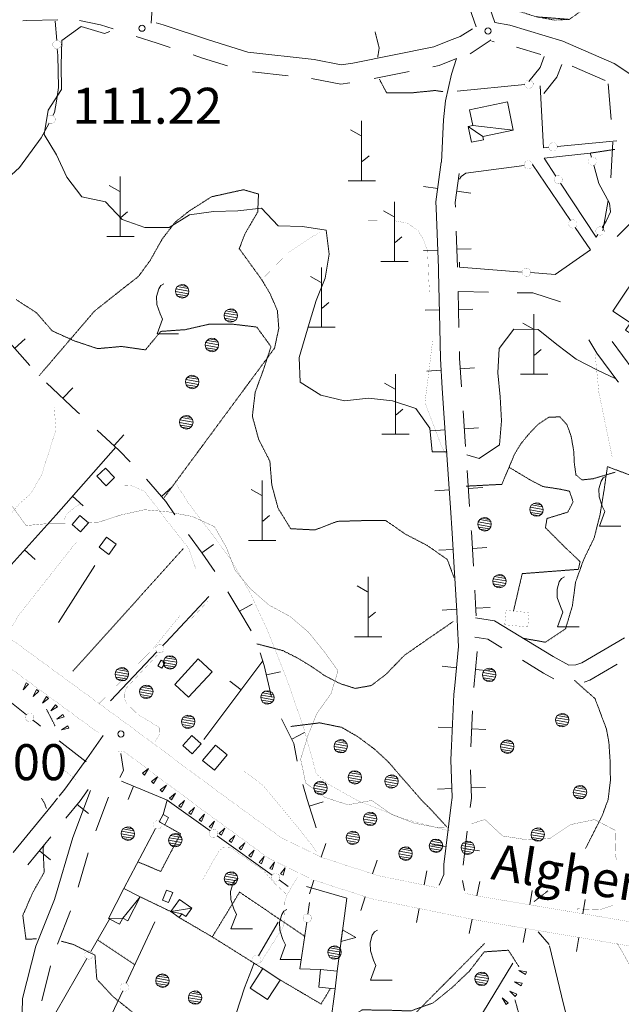
# Model space of a CAD drawing. Units: inches. Extents: x 1434800 to 1446565, y 4479307 to 4488127.
# Drawn here: x 1444509 to 1444760, y 4484796 to 4485207 of the extents above; entities that cross this region are included whole.
import ezdxf
from ezdxf.enums import TextEntityAlignment as Align

# ---------------------------------------------------------------- set-up
doc = ezdxf.new("R2010")
doc.units = ezdxf.units.IN
doc.header["$MEASUREMENT"] = 0
for name, pattern in [('DASHDOT', [1, 0.5, -0.25, 0, -0.25]), ('DASHED', [0.75, 0.5, -0.25]), ('DIVIDE', [1.25, 0.5, -0.25, 0, -0.25, 0, -0.25]), ('HIDDEN', [0.375, 0.25, -0.125])]:
    doc.linetypes.add(name, pattern=pattern)
for name, color, linetype, lineweight in [('ALBERO', 7, 'Continuous', 0), ('CARRARECCIA', 7, 'Continuous', 0), ('CURVA_AUSILIARI', 7, 'Continuous', 0), ('CURVA_DIRETT', 7, 'Continuous', 0), ('CURVA_INTERM', 7, 'Continuous', 0), ('DIVIS_COLTU', 7, 'Continuous', 0), ('EDIFICIO', 7, 'Continuous', 0), ('FIUME', 7, 'Continuous', 0), ('MURO_A_CALCE', 7, 'Continuous', 0), ('MURO_A_SECCO', 7, 'Continuous', 0), ('MURO_SOSTEG', 7, 'Continuous', 0), ('PALUDE', 7, 'Continuous', 0), ('PUNTO_QUOTA', 7, 'Continuous', 0), ('QUOTA', 7, 'Continuous', 0), ('ROCCIA', 7, 'Continuous', 0), ('SENTIERO', 7, 'Continuous', 0), ('SIEPE', 7, 'Continuous', 0), ('SOMM_SCARPAT', 7, 'Continuous', 0), ('STACCIONATA', 7, 'Continuous', 0), ('STRADA_1_CORSIA', 7, 'Continuous', 0), ('STRADE_SECOND', 7, 'Continuous', 0), ('TOPONOMAS', 7, 'Continuous', 0), ('VITE', 7, 'Continuous', 0)]:
    doc.layers.add(name, color=color, linetype=linetype, lineweight=lineweight)
doc.styles.add('ROMANT', font='ROMANT.shx', dxfattribs={"height": 0.2})
doc.styles.add('TEL', font='TEL.shx', dxfattribs={"height": 0.2})

# ---------------------------------------------------------------- blocks, each defined once
blk = doc.blocks.new('ALBERO')
at = {"layer": 'ALBERO', "color": 3, "linetype": 'Continuous'}
mesh = blk.add_polyface(dxfattribs=at)
corners = [(1.81, 2.05), (-1.24, 2.55), (2.46, 1.15), (-2.14, 1.95), (2.71, 0.1), (-2.74, 1), (2.51, -1), (-2.89, -0.05), (1.96, -1.9), (-2.64, -1.15), (1.06, -2.55), (-2.04, -2.05), (-0.04, -2.8), (-1.09, -2.6), (-0.19, 2.8), (0.91, 2.65)]
mesh.append_faces([[corners[k] for k in face] for face in [(1, 0, 15, 14), (10, 11, 13, 12)]], dxfattribs={"vtx0": -1, "color": 3})
mesh.append_faces([[corners[k] for k in face] for face in [(0, 1, 3, 2), (2, 3, 5, 4), (4, 5, 7, 6), (6, 7, 9, 8), (8, 9, 11, 10)]], dxfattribs={"vtx0": -1, "vtx2": -1, "color": 3})
blk = doc.blocks.new('VITE')
at = {"layer": 'VITE', "color": 3, "linetype": 'Continuous'}
blk.add_lwpolyline([(4.49, 0), (-4.49, 0), (-2.25, 6.07), (-3.26, 8.37), (-4.56, 12.24), (-4.67, 15.62), (-3.77, 18.76), (-2.87, 20.12), (-1.63, 20.83)], dxfattribs=at)
blk = doc.blocks.new('MACCHI')
at = {"layer": 'SOMM_SCARPAT', "color": 3, "linetype": 'Continuous'}
for p, q in [((0, 0), (0, 25)), ((-0.16, 18.74), (-4.53, 21.24)), ((0.31, 7.96), (3.12, 10.31)), ((-5.62, 0), (5.78, 0))]:
    blk.add_line(p, q, dxfattribs=at)
blk = doc.blocks.new('PUNTO')
at = {"layer": 'PUNTO_QUOTA', "color": 1, "linetype": 'Continuous'}
blk.add_circle((0, 0), 1.3, dxfattribs=at)

msp = doc.modelspace()

# ---------------------------------------------------------------- linework, layer by layer
at = {"layer": 'CARRARECCIA', "color": 1, "linetype": 'Continuous', "const_width": 0.05}
for points in [[(1444680.18, 4485092.65), (1444679.8, 4485098.59), (1444679.52, 4485105.63), (1444679.3, 4485110.13), (1444677.64, 4485114.79), (1444675.2, 4485118.76), (1444671, 4485121.61), (1444665.19, 4485122.72), (1444653.3, 4485122.57)], [(1444634.36, 4485117.72), (1444630.7, 4485115.63), (1444621.11, 4485109.25), (1444611.41, 4485099.29)], [(1444686.93, 4485025.29), (1444685.13, 4485028.67), (1444678.22, 4485046.81), (1444679.3, 4485054.97), (1444681.45, 4485072.69)], [(1444749.21, 4485066.82), (1444750.77, 4485050.93), (1444755.05, 4485030.29), (1444756.33, 4485024.02)], [(1444582.79, 4484976.11), (1444582.82, 4484977.11), (1444579.72, 4484985.99), (1444571.22, 4484996.79), (1444561.39, 4485009.72), (1444555.32, 4485012.39), (1444552.34, 4485012.28)], [(1444534.34, 4485004.51), (1444531.44, 4485002.42), (1444528.91, 4485000.31), (1444527.67, 4484997.64)], [(1444503.73, 4484949.27), (1444508.66, 4484957.82), (1444532.89, 4484988.61)], [(1444580.82, 4484956.57), (1444587.76, 4484963.96)], [(1444542.32, 4484921.15), (1444564.77, 4484943.95), (1444576.13, 4484957.92)], [(1444565.72, 4484905.25), (1444567.66, 4484908.61), (1444567.73, 4484911.08), (1444558.43, 4484916.8), (1444553.89, 4484921.22), (1444552.94, 4484923.32), (1444553, 4484925.53), (1444553.71, 4484927.67), (1444566.41, 4484941.24), (1444567.12, 4484942)], [(1444532.77, 4484889.48), (1444525.77, 4484895.05)], [(1444633.06, 4484859.48), (1444626.59, 4484867.94), (1444610.84, 4484886.94), (1444602.65, 4484893.15)], [(1444620.34, 4484841.77), (1444615.55, 4484846.22), (1444610.85, 4484851.61), (1444596.82, 4484861.32), (1444594.1, 4484861.16), (1444592.32, 4484859.62), (1444589.61, 4484855), (1444585.33, 4484847.3)], [(1444609.64, 4484813.01), (1444619.2, 4484828.15), (1444619.79, 4484831.43), (1444619.61, 4484834.82), (1444619.68, 4484838.35), (1444620.61, 4484841.22), (1444625.02, 4484848.78)]]:
    msp.add_lwpolyline(points, dxfattribs=at)
at = {"layer": 'CURVA_AUSILIARI', "color": 30, "linetype": 'HIDDEN'}
msp.add_line((1444715.77, 4484797.61), (1444717.63, 4484791.07), dxfattribs=at)
for points in [[(1444657.43, 4485201.52), (1444659.17, 4485194.75), (1444658.55, 4485190.84)], [(1444659.23, 4485181.75), (1444662.28, 4485175.96), (1444672.3, 4485175.96), (1444682.43, 4485176.98), (1444685.81, 4485176.51)], [(1444507.8, 4485089.73), (1444516.25, 4485084.25), (1444522.86, 4485076.68), (1444532.07, 4485072.53), (1444541.7, 4485069.29), (1444551.75, 4485070.19), (1444561.7, 4485068.78), (1444568.11, 4485076.49), (1444578.23, 4485077.2), (1444588.05, 4485079.43), (1444598.07, 4485079.49), (1444608.12, 4485078.3), (1444614.04, 4485070.14), (1444610.94, 4485060.6), (1444607.47, 4485051.16), (1444606.28, 4485041.1), (1444608.93, 4485031.38), (1444613.58, 4485022.37), (1444614.39, 4485012.4), (1444616.99, 4485002.73), (1444622.27, 4484994.16), (1444632.36, 4484993.65), (1444641.72, 4484997.23), (1444651.77, 4484997.52), (1444661.87, 4484997.57), (1444670.32, 4484991.78), (1444679.2, 4484987.16), (1444687.52, 4484981.37), (1444690.4, 4484973.77)], [(1444718.88, 4484948.5), (1444728.5, 4484946.8), (1444736.86, 4484952.36), (1444739.71, 4484961.95), (1444741.05, 4484971.9), (1444744.43, 4484981.31), (1444748.82, 4484990.35), (1444751.26, 4485000.1), (1444752.9, 4485010.11), (1444754.32, 4485020.06), (1444763.82, 4485016.51), (1444770.65, 4485009.17), (1444776.8, 4485000.99), (1444779.29, 4484991.21), (1444773.63, 4484982.95), (1444771.41, 4484973.01), (1444774.52, 4484963.39), (1444780.23, 4484957.35)], [(1444520.43, 4484918.88), (1444523.93, 4484912.11), (1444523.67, 4484911.81)], [(1444518.39, 4484881.71), (1444519.7, 4484879.44), (1444520.45, 4484877.34)], [(1444519.79, 4484862.63), (1444519.01, 4484860.88), (1444519.49, 4484850.84), (1444514.59, 4484842.12), (1444510.57, 4484832.81), (1444511.9, 4484822.85), (1444516.25, 4484823.07)], [(1444526.64, 4484822.07), (1444531.66, 4484820.69), (1444540.66, 4484816.25), (1444541.42, 4484806.19), (1444548.31, 4484798.85), (1444556.18, 4484792.56), (1444560.24, 4484783.34), (1444569.02, 4484778.37), (1444578.98, 4484779.25), (1444589.11, 4484778.43), (1444598.78, 4484781), (1444606.3, 4484774.33), (1444615.2, 4484779.14), (1444625.21, 4484779.31), (1444634.75, 4484782.69), (1444643.31, 4484788.12), (1444652.08, 4484793.4), (1444662.25, 4484793.32), (1444672.27, 4484792.96), (1444681.7, 4484796.34), (1444689.55, 4484802.73)], [(1444689.55, 4484802.73), (1444696.83, 4484809.65), (1444702.95, 4484817.63), (1444713.01, 4484818.31), (1444717.46, 4484811.36)]]:
    msp.add_lwpolyline(points, dxfattribs=at)
at = {"layer": 'CURVA_DIRETT', "color": 30, "linetype": 'Continuous', "const_width": 0.1}
for points in [[(1444446.62, 4485068.01), (1444447.73, 4485066.45), (1444454.59, 4485059.08), (1444460.71, 4485051.05), (1444469.89, 4485047.06), (1444473.94, 4485037.75), (1444478.46, 4485028.81), (1444482.39, 4485019.41), (1444490.84, 4485013.79), (1444500.77, 4485012.2), (1444506.07, 4485003.66), (1444511.91, 4484995.48), (1444521.91, 4484996.38), (1444530.25, 4484996.26)], [(1444537.93, 4484996.58), (1444541.94, 4484996.8), (1444551.48, 4484999.91), (1444561.32, 4485002.08), (1444571.48, 4485001.15), (1444581.39, 4484999.22), (1444590.48, 4484995.01), (1444595.52, 4484986.2), (1444599.09, 4484976.82), (1444605.52, 4484969.04), (1444613.15, 4484962.35), (1444622.07, 4484957.51), (1444629.66, 4484950.99), (1444636.06, 4484943.13), (1444642.01, 4484934.91), (1444639.05, 4484925.29), (1444633.14, 4484917.05), (1444629.36, 4484907.63), (1444626.43, 4484897.98), (1444628.52, 4484888.07), (1444636.57, 4484882.05), (1444646.16, 4484878.98), (1444656.08, 4484880.81), (1444664.37, 4484874.93), (1444673.73, 4484871.32), (1444683.66, 4484869.45), (1444688.03, 4484869.63)], [(1444697.78, 4484871.14), (1444703.27, 4484872.83), (1444710.63, 4484865.99), (1444720.61, 4484864.4), (1444730.64, 4484865.11), (1444739.06, 4484870.73), (1444748.96, 4484872.82), (1444757.91, 4484868.15), (1444757.59, 4484858.06), (1444758.19, 4484856.06)], [(1444741.91, 4484834.9), (1444741.86, 4484835.56), (1444751.21, 4484835.23)], [(1444756.73, 4484837.07), (1444751.21, 4484835.23)], [(1444863.39, 4484778.39), (1444861.81, 4484788.51), (1444853.49, 4484794.33), (1444843.43, 4484795.74), (1444833.31, 4484795.12), (1444823.13, 4484794.77), (1444813.07, 4484793.95), (1444803, 4484792.82), (1444792.76, 4484792.47), (1444782.52, 4484792.35), (1444772.46, 4484792.52), (1444766.34, 4484800.45), (1444764.54, 4484810.36), (1444760.18, 4484818.26), (1444758.27, 4484821.23)]]:
    msp.add_lwpolyline(points, dxfattribs=at)
at = {"layer": 'CURVA_INTERM', "color": 30, "linetype": 'Continuous'}
for points in [[(1444546.85, 4485201.54), (1444544.64, 4485200.73), (1444534.93, 4485203.63), (1444526.8, 4485197.79), (1444526.55, 4485187.59), (1444526.64, 4485177.4), (1444521.11, 4485168.81), (1444519.45, 4485158.69), (1444524.64, 4485150.11), (1444528.98, 4485140.89), (1444535.16, 4485132.66), (1444545.01, 4485130.53), (1444552.02, 4485123.17), (1444561.51, 4485119.81), (1444571.59, 4485119.79), (1444580.02, 4485125.18), (1444590.14, 4485126.54), (1444600.16, 4485126.82), (1444610.14, 4485127.84), (1444616.98, 4485120.48), (1444627.12, 4485120.25), (1444637.07, 4485118.69), (1444638.34, 4485108.76), (1444636.7, 4485098.72), (1444632.84, 4485089.33), (1444629.91, 4485079.73), (1444625.86, 4485065.55), (1444626.27, 4485055.37), (1444634.77, 4485049.81), (1444644.75, 4485047.54), (1444654.73, 4485048.61), (1444664.73, 4485047.51), (1444674.45, 4485044.33), (1444680.34, 4485036.17), (1444681.19, 4485026.18), (1444687.57, 4485026.25)], [(1444695.7, 4485025), (1444700.89, 4485023.48), (1444709.27, 4485029.09), (1444710.18, 4485039.11), (1444709.64, 4485049.15), (1444708.65, 4485059.25), (1444709.21, 4485069.35), (1444715.25, 4485077.47), (1444725.41, 4485077.25), (1444733.2, 4485070.96), (1444741.25, 4485064.93), (1444750.18, 4485060.29), (1444757.62, 4485056.81)]]:
    msp.add_lwpolyline(points, dxfattribs=at)
at = {"layer": 'DIVIS_COLTU', "color": 3, "linetype": 'HIDDEN'}
for p, q in [((1444747.2, 4485150.86), (1444757.48, 4485152.42)), ((1444577.48, 4484985.88), (1444531.36, 4484934.64)), ((1444729.53, 4484843.07), (1444723.78, 4484838.65)), ((1444559.57, 4484840.56), (1444572.32, 4484834.4)), ((1444589.57, 4484823.87), (1444575.79, 4484831.91)), ((1444541.7, 4484822.65), (1444557.33, 4484812.27))]:
    msp.add_line(p, q, dxfattribs=at)
for points in [[(1444517.36, 4485057.97), (1444540.46, 4485084.95), (1444550.84, 4485093.19), (1444558.82, 4485099.44), (1444563.64, 4485106.03), (1444568.74, 4485115.09), (1444574.19, 4485122.13), (1444580.05, 4485126.79), (1444589.3, 4485132.66), (1444602.6, 4485135.59), (1444608.85, 4485133.77), (1444608.51, 4485126.28), (1444603.25, 4485117.3), (1444600.83, 4485110.99), (1444610.2, 4485098.05), (1444613.72, 4485092.12), (1444616.72, 4485085.15), (1444617.31, 4485077.78), (1444615.55, 4485069.53), (1444569.45, 4485007.08)], [(1444695.44, 4485011.91), (1444710.29, 4485012.67), (1444713.31, 4485019.81), (1444715.45, 4485025.01), (1444718.21, 4485029.54), (1444721.5, 4485033.63), (1444725.5, 4485037.78), (1444729.88, 4485040.66), (1444734.46, 4485040.83), (1444737.48, 4485037.52), (1444739.19, 4485032.73), (1444740.3, 4485026.47), (1444740.52, 4485021.68), (1444741.17, 4485016.69), (1444743.66, 4485014.51), (1444748.35, 4485015.02), (1444757.61, 4485017.75)], [(1444715.16, 4484959.77), (1444718.8, 4484975.42), (1444742.23, 4484977.22), (1444742.9, 4484980.39), (1444741.07, 4484982.24), (1444737.14, 4484985.91), (1444728.48, 4484994.59), (1444729.14, 4484998.43), (1444732.98, 4484999.6), (1444737.82, 4485001.09), (1444740.03, 4485005.36), (1444738.5, 4485009.82), (1444734.23, 4485010.72), (1444727.41, 4485011.75), (1444722.36, 4485014.37), (1444716.8, 4485017.7), (1444713.31, 4485019.81)], [(1444689.99, 4484955.42), (1444669.84, 4484941.48), (1444661.88, 4484933.32), (1444655.85, 4484928.73), (1444649.18, 4484927.52), (1444642.84, 4484929.55), (1444636.59, 4484932.77), (1444631, 4484936.61), (1444625.51, 4484940.02), (1444618.96, 4484943.31), (1444608.09, 4484946.15)], [(1444740.57, 4484930.91), (1444749.16, 4484923.28), (1444753.93, 4484910.54), (1444754.95, 4484904.88), (1444755.46, 4484897), (1444755.57, 4484889.06), (1444754.6, 4484881.05), (1444752.07, 4484874.31), (1444745.32, 4484860.96), (1444745.15, 4484860.71)], [(1444622.27, 4484911.64), (1444634.3, 4484913.17), (1444643.48, 4484911.31), (1444650.3, 4484907.34), (1444657.37, 4484902.1), (1444663.17, 4484896.66), (1444668.3, 4484890.69), (1444676.86, 4484880.91), (1444680.45, 4484877.28), (1444687.36, 4484869.79)], [(1444569.73, 4484870.62), (1444576.33, 4484866.9), (1444568.07, 4484851.17), (1444558.58, 4484855.16)], [(1444628.09, 4484824.15), (1444600.98, 4484842.54), (1444589.57, 4484823.87), (1444610.63, 4484810.64)], [(1444638.7, 4484786.15), (1444650.92, 4484768.49), (1444703.02, 4484821.05)], [(1444617.94, 4484805.88), (1444634.91, 4484795.87), (1444638.92, 4484802.45)]]:
    msp.add_lwpolyline(points, dxfattribs=at)
at = {"layer": 'EDIFICIO', "color": 2, "linetype": 'Continuous'}
for points in [[(1444545.02, 4485019.47), (1444548.85, 4485015.5), (1444545.32, 4485012.09), (1444541.49, 4485016.06)], [(1444534.36, 4484999.63), (1444537.91, 4484996.55), (1444534.67, 4484992.8), (1444531.11, 4484995.88)], [(1444545.47, 4484990.66), (1444549.51, 4484987.68), (1444546.39, 4484983.46), (1444542.35, 4484986.45)], [(1444568.31, 4484939.36), (1444569.98, 4484938.38), (1444568.6, 4484936.02), (1444566.92, 4484937)], [(1444583.73, 4484939.85), (1444589.54, 4484934.49), (1444579.7, 4484923.85), (1444573.9, 4484929.2)], [(1444580.99, 4484907.88), (1444584.91, 4484904.4), (1444581.18, 4484900.18), (1444577.25, 4484903.66)], [(1444590.88, 4484903.9), (1444595.8, 4484899.8), (1444590.48, 4484893.41), (1444585.56, 4484897.52)], [(1444567.41, 4484871.85), (1444569.04, 4484874.91), (1444571.35, 4484873.68), (1444569.73, 4484870.62)], [(1444568.75, 4484839.2), (1444570.45, 4484843.43), (1444573.07, 4484842.38), (1444571.36, 4484838.15)], [(1444610.63, 4484810.64), (1444617.94, 4484805.88), (1444612.61, 4484797.7), (1444605.3, 4484802.46)], [(1444634.72, 4484810.23), (1444641.58, 4484809.52), (1444640.82, 4484802.24), (1444633.96, 4484802.96)]]:
    msp.add_lwpolyline(points, close=True, dxfattribs=at)
at = {"layer": 'FIUME', "color": 5, "linetype": 'Continuous'}
msp.add_lwpolyline([(1444714.88, 4484812.97), (1444697.05, 4484783.55), (1444677.29, 4484762.73), (1444646.75, 4484732.85), (1444627.67, 4484716.38), (1444625.25, 4484714.61)], dxfattribs=at)
at = {"layer": 'MURO_A_CALCE', "color": 7, "linetype": 'Continuous'}
for p, q in [((1444535.77, 4485003.75), (1444531.27, 4485007.72)), ((1444515.72, 4484981.35), (1444511.26, 4484985.37)), ((1444610.64, 4484939), (1444586.1, 4484906.25)), ((1444596.84, 4484930.59), (1444601.65, 4484927)), ((1444551.73, 4484888.88), (1444571.16, 4484880.71)), ((1444554.46, 4484881.22), (1444556.79, 4484886.75))]:
    msp.add_line(p, q, dxfattribs=at)
msp.add_lwpolyline([(1444504.46, 4484954.24), (1444491.75, 4484963.74), (1444524.41, 4484999.95), (1444549.34, 4485028.2)], dxfattribs=at)
at = {"layer": 'MURO_A_SECCO', "color": 7, "linetype": 'Continuous'}
for p, q in [((1444513.49, 4485062.29), (1444500.8, 4485076.43)), ((1444511.61, 4485073.36), (1444507.14, 4485069.36)), ((1444531.44, 4485052.92), (1444527.32, 4485048.56)), ((1444552.67, 4485033.29), (1444548.61, 4485028.87)), ((1444572.89, 4485011.58), (1444568.35, 4485007.65)), ((1444590.11, 4484987.63), (1444585.25, 4484984.1)), ((1444606.16, 4484962.75), (1444600.97, 4484959.74)), ((1444617.99, 4484934.52), (1444612.13, 4484933.21)), ((1444628.02, 4484909.15), (1444622.69, 4484906.39)), ((1444635.74, 4484880.25), (1444630.03, 4484878.42))]:
    msp.add_line(p, q, dxfattribs=at)
for points in [[(1444534.24, 4485042.05), (1444533.11, 4485043.09), (1444520.41, 4485055.08)], [(1444555.28, 4485022.12), (1444550.8, 4485026.86), (1444541.61, 4485035.29)], [(1444573.94, 4484999.99), (1444570.22, 4485005.49), (1444562.14, 4485014.83)], [(1444590.59, 4484976.25), (1444585.35, 4484983.97), (1444579.67, 4484991.79)], [(1444605.74, 4484951.52), (1444600.68, 4484960.24), (1444595.99, 4484967.83)], [(1444614.21, 4484923.94), (1444611.27, 4484937.05), (1444609.55, 4484942.34)], [(1444625.02, 4484897.24), (1444623.61, 4484904.62), (1444619.34, 4484912.86), (1444618.41, 4484914.86)], [(1444632.93, 4484869.38), (1444629.15, 4484881.16), (1444627.26, 4484887.51)]]:
    msp.add_lwpolyline(points, dxfattribs=at)
at = {"layer": 'MURO_SOSTEG', "color": 7, "linetype": 'Continuous'}
msp.add_line((1444641.58, 4484809.52), (1444645.61, 4484840), dxfattribs=at)
at = {"layer": 'MURO_SOSTEG', "color": 4, "linetype": 'Continuous'}
msp.add_lwpolyline([(1444643.55, 4484824.39), (1444643.87, 4484826.87), (1444649.49, 4484823.6), (1444643.22, 4484821.91)], close=True, dxfattribs=at)
at = {"layer": 'PALUDE', "color": 7, "linetype": 'DASHDOT', "const_width": 0.05}
msp.add_lwpolyline([(1444712.07, 4484960.05), (1444721.67, 4484959.16), (1444721.11, 4484953.18), (1444711.51, 4484954.09), (1444712.07, 4484960.05)], dxfattribs=at)
at = {"layer": 'SENTIERO', "color": 4, "linetype": 'DASHED', "const_width": 0.05}
for points in [[(1444523.66, 4485044.83), (1444524.43, 4485035.51), (1444518.34, 4485016.4), (1444513.77, 4485008.63), (1444509.21, 4485004.68), (1444503.79, 4484997.98), (1444500.75, 4484991.61), (1444499.61, 4484982.36), (1444497.05, 4484973.37)], [(1444688.56, 4484868.04), (1444669.51, 4484873.11), (1444650.13, 4484880.75), (1444637.79, 4484887.67), (1444632.97, 4484891.87), (1444627.65, 4484911.17), (1444620.73, 4484931.16), (1444612.51, 4484951.95), (1444605.46, 4484967.19), (1444597.19, 4484981.59), (1444588.1, 4484993.67), (1444582.3, 4485001.22), (1444579.58, 4485004.94), (1444574.05, 4485013.55)]]:
    msp.add_lwpolyline(points, dxfattribs=at)
at = {"layer": 'SIEPE', "color": 3, "linetype": 'Continuous'}
for p, q in [((1444525.41, 4484955.03), (1444540.55, 4484978.77)), ((1444730.09, 4484820.66), (1444725.5, 4484825.92))]:
    msp.add_line(p, q, dxfattribs=at)
msp.add_lwpolyline([(1444738.35, 4484786.65), (1444736.02, 4484795.75), (1444730.21, 4484820.2)], dxfattribs=at)
at = {"layer": 'SOMM_SCARPAT', "color": 30, "linetype": 'Continuous'}
for points in [[(1444512, 4484929.93), (1444510.7, 4484926.99), (1444512.95, 4484929.3), (1444512, 4484929.93)], [(1444516.24, 4484927.08), (1444514.94, 4484924.13), (1444517.19, 4484926.44), (1444516.24, 4484927.08)], [(1444520.42, 4484924.13), (1444518.79, 4484921.35), (1444521.29, 4484923.39), (1444520.42, 4484924.13)], [(1444524.25, 4484920.73), (1444522.21, 4484918.23), (1444524.99, 4484919.87), (1444524.25, 4484920.73)], [(1444527.28, 4484916.62), (1444524.72, 4484914.67), (1444527.8, 4484915.61), (1444527.28, 4484916.62)], [(1444529.37, 4484911.96), (1444526.66, 4484910.22), (1444529.81, 4484910.91), (1444529.37, 4484911.96)], [(1444561.27, 4484891.39), (1444563.03, 4484894.09), (1444560.44, 4484892.17), (1444561.27, 4484891.39)], [(1444565, 4484887.89), (1444566.75, 4484890.59), (1444564.17, 4484888.67), (1444565, 4484887.89)], [(1444568.74, 4484884.41), (1444570.46, 4484887.14), (1444567.9, 4484885.18), (1444568.74, 4484884.41)], [(1444572.59, 4484881.04), (1444574.17, 4484883.84), (1444571.71, 4484881.77), (1444572.59, 4484881.04)], [(1444576.6, 4484877.88), (1444578.03, 4484880.76), (1444575.68, 4484878.56), (1444576.6, 4484877.88)], [(1444580.8, 4484874.96), (1444582.12, 4484877.9), (1444579.86, 4484875.61), (1444580.8, 4484874.96)], [(1444585.01, 4484872.07), (1444586.33, 4484875.01), (1444584.07, 4484872.72), (1444585.01, 4484872.07)], [(1444589.24, 4484869.21), (1444590.55, 4484872.15), (1444588.3, 4484869.85), (1444589.24, 4484869.21)], [(1444593.43, 4484866.29), (1444594.85, 4484869.18), (1444592.51, 4484866.96), (1444593.43, 4484866.29)], [(1444597.55, 4484863.26), (1444598.97, 4484866.16), (1444596.63, 4484863.94), (1444597.55, 4484863.26)], [(1444601.63, 4484860.19), (1444603.09, 4484863.06), (1444600.72, 4484860.88), (1444601.63, 4484860.19)], [(1444605.77, 4484857.18), (1444607.1, 4484860.11), (1444604.83, 4484857.83), (1444605.77, 4484857.18)], [(1444610.04, 4484854.37), (1444611.22, 4484857.37), (1444609.07, 4484854.97), (1444610.04, 4484854.37)], [(1444614.54, 4484851.95), (1444615.46, 4484855.04), (1444613.52, 4484852.46), (1444614.54, 4484851.95)], [(1444619.1, 4484849.65), (1444620.02, 4484852.74), (1444618.08, 4484850.16), (1444619.1, 4484849.65)], [(1444720.54, 4484809.31), (1444717.37, 4484809.87), (1444720.15, 4484808.24), (1444720.54, 4484809.31)], [(1444718.79, 4484804.52), (1444715.61, 4484805.07), (1444718.39, 4484803.45), (1444718.79, 4484804.52)], [(1444712.93, 4484796.33), (1444710.47, 4484798.41), (1444712.05, 4484795.6), (1444712.93, 4484796.33)], [(1444716.53, 4484799.94), (1444713.59, 4484801.25), (1444715.89, 4484799), (1444716.53, 4484799.94)]]:
    msp.add_lwpolyline(points, dxfattribs=at)
at = {"layer": 'STACCIONATA', "color": 3, "linetype": 'Continuous'}
for p, q in [((1444524.69, 4485197.91), (1444524.1, 4485205.88)), ((1444723.32, 4485179.81), (1444723.5, 4485179.83)), ((1444691.73, 4485176.64), (1444719.85, 4485179.46)), ((1444733.4, 4485153.62), (1444758.31, 4485156.01)), ((1444747.66, 4485149.19), (1444747.2, 4485150.86)), ((1444723.08, 4485146.15), (1444738.95, 4485122.77)), ((1444740.91, 4485119.88), (1444747.24, 4485110.56)), ((1444547.08, 4484922.3), (1444566.49, 4484942.84)), ((1444512.07, 4484916.5), (1444489.94, 4484934.07)), ((1444537.05, 4484896.9), (1444525.77, 4484905.73)), ((1444552.73, 4484844.09), (1444565.94, 4484869.07)), ((1444591.55, 4484866.06), (1444614.57, 4484849.66)), ((1444617.41, 4484847.64), (1444621.28, 4484844.88)), ((1444628.79, 4484844.92), (1444645.61, 4484840)), ((1444629.45, 4484833.41), (1444630.15, 4484838.21)), ((1444538.97, 4484817.84), (1444546.66, 4484831.33)), ((1444565.66, 4484830.11), (1444553.7, 4484804.5)), ((1444608.88, 4484815.95), (1444617.02, 4484830)), ((1444640.82, 4484802.24), (1444637.13, 4484774.22)), ((1444552.23, 4484801.34), (1444543.02, 4484781.63))]:
    msp.add_line(p, q, dxfattribs=at)
at = {"layer": 'STACCIONATA', "color": 3, "linetype": 'Continuous', "const_width": 0.05}
for points in [[(1444526.56, 4485196.17, 1), (1444523.06, 4485196.17, 1)], [(1444723.34, 4485179.64, 1), (1444719.84, 4485179.64, 1)], [(1444524.08, 4485164.95, 1), (1444520.58, 4485164.95, 1)], [(1444733.41, 4485153.46, 1), (1444729.91, 4485153.46, 1)], [(1444723.12, 4485145.97, 1), (1444719.62, 4485145.97, 1)], [(1444749.88, 4485147.51, 1), (1444746.38, 4485147.51, 1)], [(1444735.59, 4485139.79, 1), (1444732.09, 4485139.79, 1)], [(1444741.68, 4485121.32, 1), (1444738.18, 4485121.32, 1)], [(1444752.99, 4485118.39, 1), (1444749.49, 4485118.39, 1)], [(1444722.29, 4485101.12, 1), (1444718.79, 4485101.12, 1)], [(1444569.44, 4484944.11, 1), (1444565.94, 4484944.11, 1)], [(1444515.19, 4484915.42, 1), (1444511.69, 4484915.42, 1)], [(1444568.51, 4484870.62, 1), (1444565.01, 4484870.62, 1)], [(1444591.88, 4484867.07, 1), (1444588.38, 4484867.07, 1)], [(1444617.74, 4484848.65, 1), (1444614.24, 4484848.65, 1)], [(1444630.94, 4484831.68, 1), (1444627.44, 4484831.68, 1)], [(1444539.85, 4484816.33, 1), (1444536.35, 4484816.33, 1)], [(1444609.76, 4484814.44, 1), (1444606.26, 4484814.44, 1)], [(1444554.71, 4484802.92, 1), (1444551.21, 4484802.92, 1)]]:
    msp.add_lwpolyline(points, format="xyb", close=True, dxfattribs=at)
at = {"layer": 'STACCIONATA', "color": 3, "linetype": 'Continuous'}
for points in [[(1444523.14, 4485166.49), (1444523.82, 4485167.77), (1444524.67, 4485172.51), (1444525.52, 4485178.27), (1444525.34, 4485185.01), (1444525.15, 4485191.59), (1444524.94, 4485194.43)], [(1444726.24, 4485178.97), (1444727.61, 4485153.07), (1444729.92, 4485153.29)], [(1444504.56, 4485141.22), (1444505.83, 4485141.83), (1444509.23, 4485144.85), (1444518.26, 4485157.25), (1444521.51, 4485163.4)], [(1444747.2, 4485150.86), (1444727.98, 4485148.7), (1444732.88, 4485141.25)], [(1444692.65, 4485140.02), (1444693.34, 4485141.06), (1444695.34, 4485142.56), (1444719.64, 4485145.74)], [(1444752.18, 4485119.85), (1444753.86, 4485122.47), (1444755.54, 4485126.34), (1444755.18, 4485130.02), (1444750.7, 4485138.22), (1444748.59, 4485145.83)], [(1444734.79, 4485138.33), (1444749.59, 4485115.81), (1444750.3, 4485116.92)], [(1444747.24, 4485110.56), (1444732.5, 4485100.21), (1444722.28, 4485100.99)], [(1444718.8, 4485101.25), (1444692.7, 4485103.24), (1444692.6, 4485105.32)], [(1444568.89, 4484945.37), (1444570.17, 4484946.73), (1444588.14, 4484965.88)], [(1444518, 4484911.81), (1444516.79, 4484912.76), (1444514.81, 4484914.33)], [(1444569.04, 4484874.91), (1444570.75, 4484880.88), (1444588.71, 4484868.09)], [(1444634.72, 4484810.23), (1444626.09, 4484810.54), (1444628.94, 4484829.96)], [(1444526.39, 4484791.13), (1444524.38, 4484792.27), (1444537.24, 4484814.81)], [(1444597.77, 4484786.28), (1444603.06, 4484802.55), (1444606.94, 4484812.6), (1444607.13, 4484812.93)]]:
    msp.add_lwpolyline(points, dxfattribs=at)
at = {"layer": 'STRADA_1_CORSIA', "color": 7, "linetype": 'Continuous'}
for p, q in [((1444636.86, 4484862.8), (1444635.02, 4484857.08)), ((1444658.28, 4484855.88), (1444656.43, 4484850.16)), ((1444679.05, 4484851.41), (1444677.86, 4484845.52)), ((1444631.94, 4484847.56), (1444630.1, 4484841.84)), ((1444701.11, 4484846.92), (1444699.91, 4484841.03)), ((1444722.91, 4484843.18), (1444721.91, 4484837.26)), ((1444653.35, 4484840.65), (1444651.52, 4484834.92)), ((1444745.09, 4484839.45), (1444744.1, 4484833.52)), ((1444675.85, 4484835.72), (1444674.66, 4484829.83)), ((1444697.91, 4484831.23), (1444696.71, 4484825.34)), ((1444720.25, 4484827.4), (1444719.26, 4484821.47)), ((1444742.43, 4484823.66), (1444741.44, 4484817.73))]:
    msp.add_line(p, q, dxfattribs=at)
at = {"layer": 'STRADA_1_CORSIA', "color": 1, "linetype": 'Continuous', "const_width": 0.05}
for points in [[(1444542.4, 4484908.81), (1444500.49, 4484939.5), (1444455.85, 4484972.62), (1444405.47, 4485009.42), (1444391.51, 4485020.92), (1444380.5, 4485032.05), (1444369.78, 4485045.99), (1444358.81, 4485068.11), (1444341.2, 4485106.01), (1444314.25, 4485166.3), (1444308.72, 4485182.44), (1444305.99, 4485196.99), (1444304.88, 4485213.33), (1444305.23, 4485231.28)], [(1444635.66, 4484856.82), (1444618.36, 4484865.22), (1444590.33, 4484885.69), (1444557.36, 4484910.24), (1444506.43, 4484947.54), (1444461.77, 4484980.68), (1444411.61, 4485017.32), (1444398.31, 4485028.29)], [(1444631.3, 4484847.82), (1444613.18, 4484856.62), (1444584.39, 4484877.65), (1444552.42, 4484901.46), (1444550.41, 4484901.19)], [(1444635.02, 4484857.08), (1444658.71, 4484849.42), (1444683.34, 4484844.4)], [(1444631.94, 4484847.56), (1444656.17, 4484839.74), (1444699.86, 4484830.83), (1444750.32, 4484822.33), (1444809.27, 4484812.12), (1444827.34, 4484810.49), (1444841.31, 4484811.52), (1444874.93, 4484816.53), (1444892.18, 4484819.45)], [(1444694.67, 4484842.1), (1444701.68, 4484840.67), (1444752, 4484832.19), (1444810.57, 4484822.04), (1444827.42, 4484820.53), (1444840.21, 4484821.46), (1444873.35, 4484826.41), (1444890.52, 4484829.31)]]:
    msp.add_lwpolyline(points, dxfattribs=at)
at = {"layer": 'STRADE_SECOND', "color": 7, "linetype": 'Continuous'}
for p, q in [((1444564.07, 4485205.07), (1444565.17, 4485220.02)), ((1444696.88, 4485211.41), (1444699.55, 4485203.56)), ((1444706.11, 4485197.52), (1444707.17, 4485197.33)), ((1444716.43, 4485195.07), (1444726.52, 4485192)), ((1444606.36, 4485184.75), (1444621.26, 4485183.09)), ((1444657.02, 4485182.04), (1444671.72, 4485184.96)), ((1444739.62, 4485187.16), (1444753.37, 4485181.19)), ((1444754.59, 4485179.78), (1444755.94, 4485164.85)), ((1444756.57, 4485155.46), (1444755.73, 4485140.49)), ((1444683.57, 4485136.08), (1444677.63, 4485136.9)), ((1444697.44, 4485134.19), (1444691.5, 4485135)), ((1444754.61, 4485131.04), (1444752.4, 4485118.43)), ((1444683.87, 4485102.95), (1444682.91, 4485127.93)), ((1444691.88, 4485103.26), (1444691.3, 4485118.24)), ((1444763.72, 4485121.3), (1444758.38, 4485116.06)), ((1444683.59, 4485110.44), (1444677.6, 4485110.22)), ((1444697.58, 4485110.98), (1444691.59, 4485110.75)), ((1444692.42, 4485078.17), (1444692.11, 4485093.16)), ((1444692.42, 4485093.13), (1444704.7, 4485092.88)), ((1444684.27, 4485085.51), (1444678.27, 4485085.4)), ((1444698.26, 4485085.8), (1444692.26, 4485085.67)), ((1444698.96, 4485061.25), (1444692.97, 4485060.86)), ((1444684.99, 4485060.33), (1444679, 4485059.95)), ((1444687.11, 4485027.9), (1444685.47, 4485052.84)), ((1444695.1, 4485028.42), (1444694.12, 4485043.37)), ((1444700.6, 4485036.3), (1444694.61, 4485035.9)), ((1444686.63, 4485035.38), (1444680.64, 4485034.99)), ((1444696.86, 4485003.49), (1444695.8, 4485018.44)), ((1444702.32, 4485011.39), (1444696.33, 4485010.97)), ((1444688.35, 4485010.41), (1444682.37, 4485009.99)), ((1444690.02, 4484985.51), (1444684.03, 4484985.17)), ((1444704, 4484986.31), (1444698.01, 4484985.97)), ((1444691.46, 4484960.54), (1444685.47, 4484960.2)), ((1444705.44, 4484961.34), (1444699.45, 4484961)), ((1444698.68, 4484927.98), (1444700.08, 4484942.9)), ((1444691.42, 4484936.19), (1444685.45, 4484936.76)), ((1444705.36, 4484934.88), (1444699.38, 4484935.44)), ((1444697.34, 4484903.19), (1444698.05, 4484918.16)), ((1444689.7, 4484911.06), (1444683.71, 4484911.36)), ((1444703.68, 4484910.4), (1444697.69, 4484910.68)), ((1444537.21, 4484898.19), (1444544.12, 4484907.85)), ((1444689.49, 4484885.74), (1444683.49, 4484885.54)), ((1444703.48, 4484886.24), (1444697.49, 4484886.03)), ((1444522.33, 4484878.42), (1444525.02, 4484881.71)), ((1444541.02, 4484868.17), (1444546.31, 4484882.13)), ((1444506.52, 4484859.04), (1444522.33, 4484878.41)), ((1444537.93, 4484875.37), (1444533.28, 4484879.16)), ((1444694.13, 4484853.85), (1444695.91, 4484867.97)), ((1444512.73, 4484853.97), (1444522.21, 4484865.59)), ((1444522.12, 4484855.99), (1444517.47, 4484859.78)), ((1444687.04, 4484861.54), (1444681.09, 4484862.3)), ((1444700.93, 4484859.79), (1444694.98, 4484860.54)), ((1444533.62, 4484844.62), (1444537.87, 4484859)), ((1444694.77, 4484843.26), (1444693.94, 4484847.38)), ((1444524.97, 4484820.81), (1444530.49, 4484834.74)), ((1444518.45, 4484797.22), (1444522.17, 4484811.74))]:
    msp.add_line(p, q, dxfattribs=at)
for points in [[(1444618.49, 4485390.66), (1444645.84, 4485369.17), (1444649.68, 4485364.4), (1444653.22, 4485359.78), (1444657.22, 4485346.17), (1444666, 4485304.45), (1444673.2, 4485288.53), (1444682.42, 4485273.4), (1444688.67, 4485262.63), (1444702.7, 4485219.15), (1444707.37, 4485205.42), (1444713.64, 4485204.28), (1444735.72, 4485197.57), (1444757.09, 4485188.29), (1444766.54, 4485181.93)], [(1444510.52, 4485206.06), (1444512.22, 4485206.24), (1444525.14, 4485206.44)], [(1444534.21, 4485206.23), (1444543, 4485204.38), (1444548.3, 4485202.66)], [(1444566.15, 4485205.28), (1444569.04, 4485204.34), (1444587.99, 4485198.15), (1444604.35, 4485193.03), (1444632.06, 4485189.94), (1444643.35, 4485187.76), (1444648.15, 4485188.44), (1444681.91, 4485195.14), (1444688.47, 4485197.81), (1444692.86, 4485199.51), (1444698.13, 4485202.78)], [(1444557.83, 4485199.56), (1444566.56, 4485196.74), (1444572.08, 4485194.94)], [(1444697.09, 4485192.25), (1444705.39, 4485197.87), (1444705.75, 4485198.09)], [(1444581.59, 4485191.83), (1444585.55, 4485190.53), (1444595.93, 4485187.28)], [(1444681.54, 4485186.91), (1444684.22, 4485187.44), (1444691.43, 4485190.37), (1444689.27, 4485183.82), (1444686.78, 4485172.62), (1444685.95, 4485164.68), (1444685.11, 4485147.15)], [(1444721.53, 4485180.72), (1444726.22, 4485186.54), (1444728, 4485191.13)], [(1444727.75, 4485175.7), (1444733.24, 4485182.48), (1444735.29, 4485187.82)], [(1444630.89, 4485182.01), (1444643.15, 4485179.66), (1444646.95, 4485180.19)], [(1444682.91, 4485127.93), (1444682.81, 4485130.57), (1444685.07, 4485147.12)], [(1444690.92, 4485128.25), (1444690.84, 4485130.19), (1444692.51, 4485142.42)], [(1444684.41, 4485078.01), (1444683.93, 4485101.41), (1444683.87, 4485102.94)], [(1444716.64, 4485092.64), (1444723.27, 4485092.51), (1444734.77, 4485088.83)], [(1444685.47, 4485052.85), (1444684.67, 4485065.03), (1444684.41, 4485078)], [(1444746.6, 4485072.97), (1444749.85, 4485067.44), (1444758.65, 4485055.63), (1444758.94, 4485055.28)], [(1444756.27, 4485072.22), (1444764.94, 4485060.58), (1444774.64, 4485048.91), (1444780.79, 4485044.6), (1444788.46, 4485042.27), (1444799.48, 4485039.84), (1444805.4, 4485038.8), (1444815.47, 4485032.26), (1444818.78, 4485024.89), (1444824.21, 4485013.25), (1444826.87, 4485010.28), (1444830.25, 4485008.82), (1444840.05, 4485003.64), (1444843.63, 4484997.91), (1444845.87, 4484993.26), (1444848.58, 4484986.36), (1444859.77, 4484960.92)], [(1444693.46, 4485053.37), (1444692.68, 4485065.37), (1444692.62, 4485068.15)], [(1444688.87, 4485002.93), (1444687.17, 4485027), (1444687.11, 4485027.87)], [(1444690.45, 4484978.02), (1444689.62, 4484992.32), (1444688.87, 4485002.92)], [(1444698.44, 4484978.48), (1444697.61, 4484992.82), (1444697.57, 4484993.46)], [(1444691.84, 4484953.08), (1444691.5, 4484959.75), (1444690.45, 4484978.01)], [(1444699.61, 4484957.81), (1444699.49, 4484960.19), (1444699.01, 4484968.47)], [(1444699.27, 4484956.97), (1444707.3, 4484955.7), (1444731.66, 4484940.84), (1444738.27, 4484937.17), (1444741.19, 4484937.39), (1444743.61, 4484938.27), (1444761.39, 4484948.65)], [(1444690.71, 4484928.72), (1444692.24, 4484945.02), (1444691.84, 4484953.07)], [(1444699.11, 4484948.9), (1444704.48, 4484948.04), (1444710.34, 4484944.47)], [(1444718.89, 4484939.27), (1444727.64, 4484933.92), (1444731.92, 4484931.54)], [(1444744.64, 4484930.13), (1444747.03, 4484930.99), (1444758.41, 4484937.65)], [(1444689.33, 4484903.57), (1444690.35, 4484924.94), (1444690.71, 4484928.72)], [(1444550.98, 4484890.4), (1444552.6, 4484893.32), (1444551.47, 4484900.34)], [(1444689.21, 4484878.91), (1444689.61, 4484882.07), (1444689.06, 4484897.69), (1444689.33, 4484903.56)], [(1444525.77, 4484882.63), (1444528.13, 4484885.52), (1444537.2, 4484898.18)], [(1444697.16, 4484877.91), (1444697.64, 4484881.71), (1444697.22, 4484893.51)], [(1444562.06, 4484718.49), (1444546.58, 4484729.81), (1444531.09, 4484743.39), (1444514.08, 4484761.84), (1444510.1, 4484769.2), (1444509.84, 4484774.58), (1444510.44, 4484798.16), (1444516.03, 4484819.97), (1444523.74, 4484839.42), (1444531.39, 4484865.31), (1444538.81, 4484884.92)], [(1444528.54, 4484873.35), (1444534.5, 4484880.65), (1444537.89, 4484885.38)], [(1444684.11, 4484845.48), (1444686.18, 4484849.92), (1444686.09, 4484854.1), (1444689.21, 4484878.9)]]:
    msp.add_lwpolyline(points, dxfattribs=at)

# ---------------------------------------------------------------- block references
at = {"layer": 'ALBERO', "color": 3, "linetype": 'Continuous'}
for p in [(1444577.09, 4485093.21), (1444597.37, 4485083.12), (1444589.52, 4485070.8), (1444581.3, 4485055.36), (1444578.84, 4485038.56), (1444724.85, 4485002.13), (1444703.2, 4484996), (1444709.39, 4484972.26), (1444572.05, 4484938.38), (1444551.98, 4484933.44), (1444705.14, 4484933.16), (1444562.16, 4484926.12), (1444612.68, 4484923.77), (1444735.57, 4484914.31), (1444579.63, 4484913.58), (1444643.23, 4484903.4), (1444712.66, 4484903.22), (1444649.1, 4484890.41), (1444634.8, 4484885.97), (1444664.41, 4484888.71), (1444743, 4484884.2), (1444655.47, 4484873.09), (1444554.45, 4484866.94), (1444648.26, 4484865.2), (1444725.37, 4484866.55), (1444574.27, 4484864.23), (1444682.96, 4484861.89), (1444696.23, 4484861.01), (1444670.27, 4484858.6), (1444597.48, 4484848.2), (1444640.66, 4484817.35), (1444568.88, 4484805.6), (1444701.99, 4484806.35), (1444582.5, 4484798.55)]:
    msp.add_blockref('ALBERO', p, dxfattribs=at)
at = {"layer": 'PUNTO_QUOTA', "color": 1, "linetype": 'Continuous'}
for p in [(1444560.3, 4485202.97), (1444704.55, 4485201.78), (1444551.46, 4484908.52)]:
    msp.add_blockref('PUNTO', p, dxfattribs=at)
at = {"layer": 'SOMM_SCARPAT', "color": 3, "linetype": 'Continuous'}
for p in [(1444651.8, 4485139.35), (1444551.17, 4485116.08), (1444665.53, 4485105.6), (1444635.09, 4485078.2), (1444723.64, 4485058.62), (1444665.95, 4485033.67), (1444610.34, 4484989.3), (1444654.5, 4484949.1)]:
    msp.add_blockref('MACCHI', p, dxfattribs=at)
at = {"layer": 'VITE', "color": 3, "linetype": 'Continuous'}
for p in [(1444571.05, 4485075.45), (1444755.45, 4484995.22), (1444738, 4484953.28), (1444601.86, 4484827.21), (1444622.3, 4484814.46), (1444660.05, 4484805.8)]:
    msp.add_blockref('VITE', p, dxfattribs=at)

# ---------------------------------------------------------------- texts
at = {"layer": 'QUOTA', "color": 7, "linetype": 'Continuous', "style": 'ROMANT'}
for s, p in [('111.22', (1444531.17, 4485178.12)), ('97.00', (1444477.96, 4484904.26))]:
    msp.add_text(s, height=15, dxfattribs=at).set_placement(p, align=Align.TOP_LEFT)
at = {"layer": 'TOPONOMAS', "color": 4, "linetype": 'Continuous', "style": 'TEL'}
msp.add_text('Alghero-Bosa', height=15, rotation=351.1286, dxfattribs=at).set_placement((1444707.64, 4484862.84), align=Align.TOP_LEFT)

# ---------------------------------------------------------------- meshes
at = {"layer": 'EDIFICIO', "color": 2, "linetype": 'Continuous'}
mesh = msp.add_polyface(dxfattribs=at)
corners = [(1444715.09, 4485160.48), (1444698.23, 4485162.38), (1444702.31, 4485157.84), (1444696.29, 4485161.98), (1444702.61, 4485156.41), (1444712.66, 4485172.23), (1444696.87, 4485168.97), (1444697.63, 4485155.38)]
mesh.append_faces([[corners[k] for k in face] for face in [(1, 0, 5, 6), (2, 3, 7, 4)]], dxfattribs={"vtx0": -1, "color": 2})
mesh.append_faces([[corners[k] for k in face] for face in [(0, 1, 3, 2)]], dxfattribs={"vtx0": -1, "vtx2": -1, "color": 2})
mesh = msp.add_polyface(dxfattribs=at)
corners = [(1444780.69, 4485096.1), (1444763.89, 4485080.05), (1444769.16, 4485103.79), (1444756.58, 4485084.92), (1444761.84, 4485076.97), (1444766.05, 4485074.16)]
mesh.append_faces([[corners[k] for k in face] for face in [(0, 1, 4, 5), (1, 0, 2, 3)]], dxfattribs={"vtx0": -1, "color": 2})
mesh = msp.add_polyface(dxfattribs=at)
corners = [(1444552.26, 4484831.68), (1444546.26, 4484831.55), (1444559.57, 4484840.56), (1444550.95, 4484829.14), (1444554.41, 4484830.57), (1444552.73, 4484844.09)]
mesh.append_faces([[corners[k] for k in face] for face in [(0, 1, 3, 3), (2, 0, 4, 4)]], dxfattribs={"vtx0": -1, "color": 2})
mesh.append_faces([[corners[k] for k in face] for face in [(1, 0, 2, 5)]], dxfattribs={"vtx0": -1, "vtx1": -1, "color": 2})
mesh = msp.add_polyface(dxfattribs=at)
corners = [(1444580.99, 4484835.81), (1444572.32, 4484834.4), (1444576.93, 4484833.52), (1444575.79, 4484831.91), (1444578.52, 4484832.38), (1444575.93, 4484839.45)]
mesh.append_faces([[corners[k] for k in face] for face in [(1, 0, 5, 5), (2, 1, 3, 3)]], dxfattribs={"vtx0": -1, "color": 2})
mesh.append_faces([[corners[k] for k in face] for face in [(0, 1, 2, 4)]], dxfattribs={"vtx0": -1, "vtx1": -1, "color": 2})
at = {"layer": 'ROCCIA', "color": 30, "linetype": 'DIVIDE'}
mesh = msp.add_polyface(dxfattribs=at)
corners = [(1444709.43, 4485279.89), (1444701.2, 4485281.36), (1444709.95, 4485275.03), (1444701.57, 4485274.02), (1444712.8, 4485270.22), (1444702.68, 4485264.8), (1444720.03, 4485257.98), (1444719.82, 4485248.81), (1444704.13, 4485255.84), (1444719.55, 4485240.18), (1444706.16, 4485246.81), (1444722.07, 4485232.6), (1444706.98, 4485239.1), (1444708.39, 4485226.49), (1444742.22, 4485227.1), (1444744.45, 4485221.64), (1444710.18, 4485220.34), (1444745.43, 4485215.94), (1444713.52, 4485213.13), (1444743.17, 4485209.97), (1444717.65, 4485209.93), (1444738.43, 4485206.65), (1444724.84, 4485207.71), (1444728.12, 4485228.7), (1444706.07, 4485283.32), (1444717.13, 4485265.84), (1444736.07, 4485229.65), (1444732.23, 4485206.35), (1444707.23, 4485232.78)]
mesh.append_faces([[corners[k] for k in face] for face in [(1, 0, 24, 24), (21, 22, 27, 27), (23, 14, 26, 26)]], dxfattribs={"vtx0": -1, "color": 30})
mesh.append_faces([[corners[k] for k in face] for face in [(4, 5, 6, 25)]], dxfattribs={"vtx0": -1, "vtx1": -1, "color": 30})
mesh.append_faces([[corners[k] for k in face] for face in [(11, 13, 14, 23)]], dxfattribs={"vtx0": -1, "vtx1": -1, "vtx2": -1, "color": 30})
mesh.append_faces([[corners[k] for k in face] for face in [(0, 1, 3, 2), (2, 3, 5, 4), (6, 5, 8, 7), (7, 8, 10, 9), (9, 10, 12, 11), (14, 13, 16, 15), (15, 16, 18, 17), (17, 18, 20, 19), (19, 20, 22, 21)]], dxfattribs={"vtx0": -1, "vtx2": -1, "color": 30})
mesh.append_faces([[corners[k] for k in face] for face in [(11, 12, 28, 13)]], dxfattribs={"vtx0": -1, "vtx3": -1, "color": 30})

doc.saveas('drawing.dxf')
